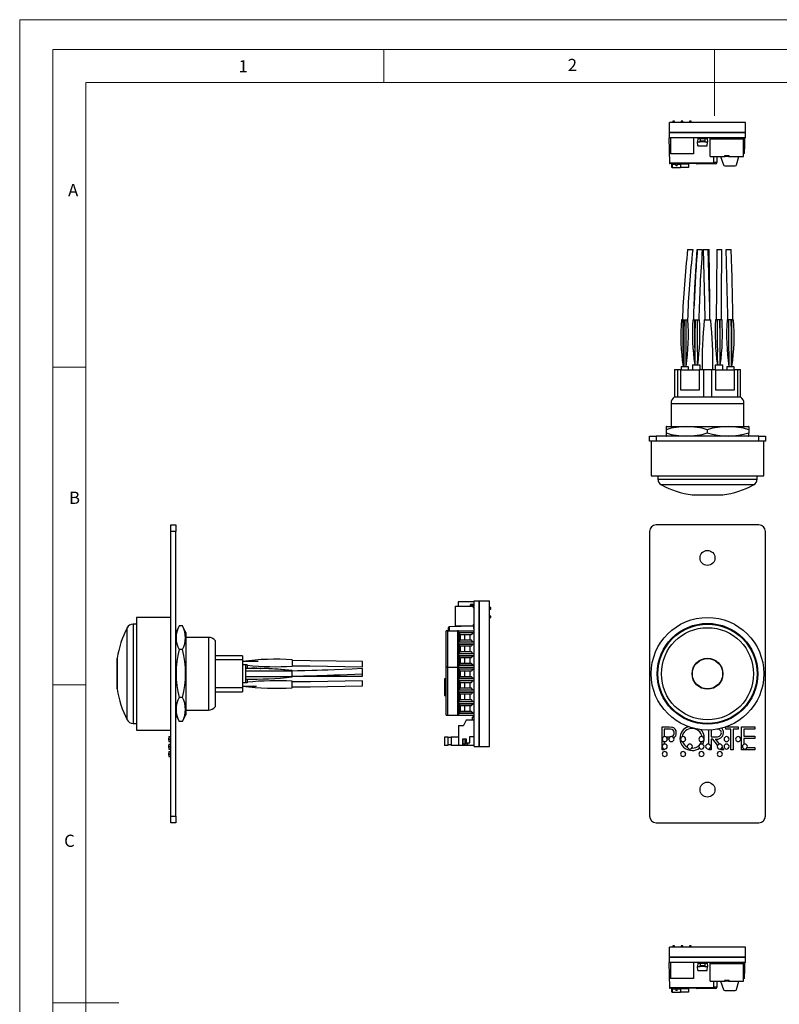
# Model space of a CAD drawing. Units: millimetres. Extents: x 0 to 420, y 0 to 594.
# Drawn here: x 0 to 230, y 297 to 594 of the extents above; entities that cross this region are included whole.
import ezdxf

# ---------------------------------------------------------------- set-up
doc = ezdxf.new("R2010")
doc.units = ezdxf.units.MM
doc.header["$LTSCALE"] = 2
doc.styles.add('SLDTEXTSTYLE0', font='TXT', dxfattribs={"width": 0.75})

msp = doc.modelspace()

# ---------------------------------------------------------------- linework, layer by layer
at = {"color": 7, "linetype": 'Continuous', "lineweight": 18}
for p, q in [((0.06, 594.11), (420.06, 594.11)), ((0.06, 594.11), (0.06, 0.11)), ((10.06, 585.11), (10.06, 9.11)), ((10.06, 585.11), (410.06, 585.11)), ((110.06, 585.11), (110.06, 575.11)), ((210.06, 585.11), (210.06, 565.11)), ((20.06, 19.11), (20.06, 575.11)), ((20.06, 575.11), (400.06, 575.11)), ((20.06, 489.11), (10.06, 489.11)), ((20.06, 393.11), (10.06, 393.11)), ((10.06, 297.11), (30.06, 297.11))]:
    msp.add_line(p, q, dxfattribs=at)
at = {"color": 7, "linetype": 'Continuous', "lineweight": 25}
for p, q in [((196.41, 560.04), (196.41, 563.04)), ((219.41, 563.04), (196.41, 563.04)), ((197.42, 563.44), (197.42, 563.04)), ((197.67, 563.44), (197.42, 563.44)), ((197.92, 563.44), (197.67, 563.44)), ((197.92, 563.04), (197.92, 563.44)), ((199.96, 563.44), (199.96, 563.04)), ((200.21, 563.44), (199.96, 563.44)), ((200.46, 563.44), (200.21, 563.44)), ((200.46, 563.04), (200.46, 563.44)), ((202.5, 563.44), (202.5, 563.04)), ((202.75, 563.44), (202.5, 563.44)), ((203, 563.44), (202.75, 563.44)), ((203, 563.04), (203, 563.44)), ((219.41, 560.04), (219.41, 563.04)), ((219.41, 560.04), (196.41, 560.04)), ((196.41, 559.94), (196.41, 560.04)), ((196.41, 558.44), (196.41, 560.04)), ((219.41, 559.94), (196.41, 559.94)), ((219.41, 559.94), (219.41, 560.04)), ((219.41, 558.44), (219.41, 560.04)), ((196.26, 558.44), (196.4, 550.84)), ((196.41, 558.44), (196.26, 558.44)), ((219.41, 558.44), (196.41, 558.44)), ((196.71, 558.44), (196.71, 553.61)), ((203.71, 558.44), (203.71, 553.61)), ((204.97, 558.21), (204.88, 557.21)), ((204.88, 557.21), (205.65, 557.21)), ((204.98, 556.01), (204.88, 557.21)), ((204.98, 558.41), (204.97, 558.21)), ((204.97, 558.21), (205.65, 558.21)), ((204.98, 558.41), (205.65, 558.41)), ((205.65, 558.14), (205.65, 558.44)), ((207.1, 558.14), (205.65, 558.14)), ((205.65, 558.14), (205.65, 557.51)), ((205.65, 557.51), (207.1, 557.51)), ((205.65, 557.21), (205.65, 557.51)), ((207.1, 557.21), (205.65, 557.21)), ((207.1, 558.44), (207.1, 558.14)), ((207.1, 558.41), (207.77, 558.41)), ((207.1, 558.21), (207.79, 558.21)), ((207.1, 558.14), (207.1, 557.51)), ((207.1, 557.51), (207.1, 557.21)), ((207.1, 557.21), (207.88, 557.21)), ((207.77, 558.41), (207.79, 558.21)), ((207.77, 556.01), (207.88, 557.21)), ((207.79, 558.21), (207.88, 557.21)), ((208.76, 558.29), (208.76, 558.44)), ((208.76, 558.24), (208.76, 558.29)), ((208.76, 558.14), (208.76, 558.24)), ((208.76, 552.79), (208.76, 558.14)), ((208.76, 558.14), (218.76, 558.14)), ((209.56, 558.24), (209.56, 558.44)), ((210.36, 558.24), (209.56, 558.24)), ((209.56, 558.14), (209.56, 558.24)), ((210.36, 558.24), (210.36, 558.44)), ((210.36, 558.14), (210.36, 558.24)), ((212.76, 558.24), (212.76, 558.44)), ((213.56, 558.24), (212.76, 558.24)), ((212.76, 558.14), (212.76, 558.24)), ((213.56, 558.24), (213.56, 558.44)), ((213.56, 558.14), (213.56, 558.24)), ((214.96, 558.24), (214.96, 558.44)), ((215.76, 558.24), (214.96, 558.24)), ((214.96, 558.14), (214.96, 558.24)), ((215.76, 558.24), (215.76, 558.44)), ((215.76, 558.14), (215.76, 558.24)), ((217.16, 558.24), (217.16, 558.44)), ((217.96, 558.24), (217.16, 558.24)), ((217.16, 558.14), (217.16, 558.24)), ((217.96, 558.24), (217.96, 558.44)), ((217.96, 558.14), (217.96, 558.24)), ((218.76, 558.29), (218.76, 558.44)), ((218.76, 558.24), (218.76, 558.29)), ((218.76, 558.14), (218.76, 558.24)), ((218.76, 552.79), (218.76, 558.14)), ((219.06, 558.44), (219.06, 555.94)), ((203.71, 553.61), (196.71, 553.61)), ((204.98, 556.01), (207.77, 556.01)), ((219.06, 555.94), (218.76, 555.94)), ((218.76, 555.14), (219.06, 555.14)), ((219.06, 553.64), (218.76, 553.64)), ((219.06, 555.94), (219.06, 555.14)), ((219.06, 553.64), (219.06, 555.14)), ((209.63, 550.64), (196.6, 550.64)), ((197.11, 549.44), (197.11, 550.44)), ((197.28, 550.44), (197.11, 550.44)), ((197.26, 550.64), (197.26, 550.44)), ((197.28, 550.44), (197.28, 549.44)), ((197.28, 550.44), (198.23, 550.44)), ((197.43, 550.64), (197.43, 550.44)), ((198.21, 550.54), (198.21, 550.64)), ((198.21, 550.54), (198.85, 550.54)), ((198.21, 550.54), (198.32, 549.94)), ((198.74, 549.94), (198.85, 550.54)), ((198.83, 550.44), (199.78, 550.44)), ((198.85, 550.54), (198.85, 550.64)), ((199.63, 550.64), (199.63, 550.44)), ((202.19, 550.44), (199.78, 550.44)), ((199.78, 550.44), (199.78, 549.44)), ((202.04, 550.64), (202.04, 550.44)), ((202.19, 550.44), (202.19, 549.44)), ((210.32, 550.54), (204.82, 550.54)), ((208.76, 552.79), (213.06, 552.79)), ((209.83, 550.84), (209.86, 552.79)), ((210.82, 551.04), (210.82, 552.79)), ((211.89, 552.79), (212.7, 550.29)), ((214.46, 552.99), (213.06, 552.99)), ((213.06, 552.99), (213.06, 552.79)), ((213.06, 552.79), (213.26, 552.79)), ((213.26, 552.99), (213.26, 552.79)), ((213.76, 552.79), (213.26, 552.79)), ((214.26, 552.79), (213.76, 552.79)), ((214.26, 552.79), (214.26, 552.99)), ((214.26, 552.79), (214.46, 552.79)), ((214.46, 552.99), (214.46, 552.79)), ((214.46, 552.79), (218.76, 552.79)), ((216.71, 550.31), (217.38, 552.79)), ((197.28, 549.44), (197.11, 549.44)), ((197.28, 549.44), (199.78, 549.44)), ((198.74, 549.94), (198.32, 549.94)), ((202.19, 549.44), (199.78, 549.44)), ((213.18, 549.94), (216.23, 549.94)), ((201.91, 524.64), (203.46, 524.64)), ((204.83, 524.64), (204.81, 524.64)), ((204.83, 524.64), (206.34, 524.64)), ((206.59, 524.64), (208.14, 524.64)), ((208.23, 524.64), (208.37, 524.64)), ((210.69, 524.64), (212.24, 524.64)), ((213.55, 524.64), (215.1, 524.64)), ((200.54, 503.44), (200.01, 503.44)), ((200.54, 503.44), (200.84, 503.44)), ((200.84, 503.44), (201.44, 503.44)), ((201.44, 503.44), (201.96, 503.44)), ((203.51, 503.44), (204.04, 503.44)), ((204.04, 494.95), (204.04, 503.44)), ((204.04, 503.44), (204.19, 503.44)), ((204.19, 503.44), (204.94, 503.44)), ((204.94, 503.44), (205.46, 503.44)), ((206.94, 503.44), (208.89, 503.44)), ((210.89, 503.44), (210.36, 503.44)), ((211.64, 503.44), (210.89, 503.44)), ((211.79, 503.44), (211.64, 503.44)), ((211.79, 494.95), (211.79, 503.44)), ((212.31, 503.44), (211.79, 503.44)), ((214.39, 503.44), (213.86, 503.44)), ((214.99, 503.44), (214.39, 503.44)), ((215.29, 503.44), (214.99, 503.44)), ((215.29, 503.44), (215.81, 503.44)), ((204.04, 494.94), (204.04, 494.94)), ((211.79, 494.94), (211.79, 494.94)), ((197.91, 488.44), (197.91, 480.14)), ((197.91, 488.44), (198.86, 488.44)), ((198.86, 488.44), (198.86, 480.14)), ((198.86, 488.44), (199.81, 488.44)), ((199.81, 482.14), (199.81, 488.44)), ((199.81, 488.34), (205.41, 488.34)), ((199.91, 489.34), (199.91, 488.34)), ((199.91, 489.34), (202.06, 489.34)), ((202.06, 489.34), (202.06, 488.34)), ((203.41, 489.84), (203.41, 488.34)), ((203.41, 489.84), (205.56, 489.84)), ((205.41, 488.44), (205.41, 482.14)), ((205.41, 488.44), (206.71, 488.44)), ((205.56, 489.84), (205.56, 488.44)), ((206.71, 488.44), (206.71, 480.14)), ((206.71, 488.44), (209.11, 488.44)), ((209.11, 488.44), (209.11, 480.14)), ((209.11, 488.44), (210.41, 488.44)), ((210.26, 489.84), (210.26, 488.44)), ((210.26, 489.84), (212.41, 489.84)), ((210.41, 482.14), (210.41, 488.44)), ((210.41, 488.34), (216.01, 488.34)), ((212.41, 489.84), (212.41, 488.34)), ((213.76, 489.34), (213.76, 488.34)), ((213.76, 489.34), (215.91, 489.34)), ((215.91, 489.34), (215.91, 488.34)), ((216.01, 488.44), (216.01, 482.14)), ((216.01, 488.44), (216.97, 488.44)), ((216.97, 488.44), (216.97, 480.14)), ((216.97, 488.44), (217.91, 488.44)), ((217.91, 480.14), (217.91, 488.44)), ((205.41, 482.14), (199.81, 482.14)), ((216.01, 482.14), (210.41, 482.14)), ((197.91, 480.14), (198.86, 480.14)), ((198.86, 480.14), (216.97, 480.14)), ((216.97, 480.14), (217.91, 480.14)), ((196.91, 478.14), (196.91, 471.24)), ((218.91, 471.24), (218.91, 478.14)), ((195.38, 470.24), (195.38, 469.24)), ((195.48, 471.24), (195.41, 471.21)), ((195.48, 471.24), (220.35, 471.24)), ((207.84, 470.24), (207.84, 469.24)), ((220.41, 471.21), (220.35, 471.24)), ((220.38, 470.24), (220.38, 469.24)), ((220.45, 470.24), (220.45, 469.24)), ((190.41, 466.74), (190.41, 468.24)), ((190.41, 468.24), (192.41, 468.24)), ((192.41, 468.24), (192.41, 466.74)), ((223.41, 468.24), (192.41, 468.24)), ((195.41, 468.28), (195.48, 468.24)), ((220.35, 468.24), (220.42, 468.28)), ((223.41, 466.74), (223.41, 468.24)), ((223.41, 468.24), (225.41, 468.24)), ((225.41, 468.24), (225.41, 466.74)), ((192.41, 466.74), (190.41, 466.74)), ((190.89, 466.74), (190.89, 456.34)), ((223.41, 466.74), (192.41, 466.74)), ((225.41, 466.74), (223.41, 466.74)), ((224.94, 456.34), (224.94, 466.74)), ((190.89, 456.34), (224.94, 456.34)), ((192.91, 456.34), (192.91, 455.33)), ((222.91, 455.33), (222.91, 456.34)), ((203.24, 450.51), (212.59, 450.51)), ((203.34, 450.51), (203.34, 450.49)), ((207.91, 450.49), (203.34, 450.49)), ((212.49, 450.49), (207.91, 450.49)), ((212.49, 450.49), (212.49, 450.51)), ((45.74, 441.5), (47.24, 441.5)), ((45.74, 439.5), (45.74, 441.5)), ((47.24, 441.5), (47.24, 439.5)), ((223.41, 441.5), (192.41, 441.5)), ((47.24, 439.5), (45.74, 439.5)), ((45.74, 353.5), (45.74, 439.5)), ((47.24, 353.5), (47.24, 439.5)), ((190.41, 439.5), (190.41, 353.5)), ((225.41, 353.5), (225.41, 439.5)), ((131.79, 410.88), (131.79, 416.88)), ((131.79, 416.88), (137.14, 416.88)), ((137.44, 418.2), (132.61, 418.2)), ((132.61, 418.2), (132.61, 416.88)), ((135.01, 416.91), (136.21, 417.02)), ((135.01, 416.91), (135.01, 416.88)), ((136.21, 417.17), (136.21, 417.02)), ((137.21, 416.93), (136.21, 417.02)), ((136.21, 417.02), (136.21, 416.88)), ((136.41, 417), (136.41, 417.17)), ((137.14, 417.47), (136.51, 417.47)), ((136.51, 417.27), (137.14, 417.27)), ((137.14, 416.88), (137.14, 416.48)), ((137.14, 416.62), (137.24, 416.62)), ((137.21, 416.93), (137.21, 416.62)), ((137.24, 416.62), (137.24, 417.63)), ((137.24, 417.63), (137.44, 417.63)), ((137.44, 374.5), (137.44, 418.5)), ((137.44, 418.5), (139.04, 418.5)), ((138.94, 418.5), (139.04, 418.5)), ((138.94, 374.5), (138.94, 418.5)), ((139.04, 374.5), (139.04, 418.5)), ((139.04, 418.5), (142.04, 418.5)), ((142.04, 374.5), (142.04, 418.5)), ((142.44, 416.49), (142.04, 416.49)), ((142.44, 415.99), (142.44, 416.49)), ((45.74, 413.53), (35.34, 413.53)), ((35.34, 413.53), (35.34, 382.07)), ((137.16, 416.42), (137.24, 416.42)), ((137.21, 416.42), (137.21, 416.39)), ((137.24, 416.42), (137.24, 416.38)), ((137.24, 416.38), (137.29, 416.38)), ((142.04, 415.99), (142.44, 415.99)), ((142.44, 413.95), (142.04, 413.95)), ((142.44, 413.45), (142.44, 413.95)), ((35.34, 411.5), (34.32, 411.5)), ((48.22, 410.9), (47.24, 408.94)), ((49.24, 410.94), (48.24, 410.94)), ((50.24, 408.94), (49.26, 410.9)), ((137.24, 410.85), (129.84, 410.72)), ((137.14, 410.88), (131.79, 410.88)), ((137.14, 411.28), (137.14, 410.88)), ((137.14, 411.14), (137.24, 411.14)), ((137.16, 411.34), (137.24, 411.34)), ((137.29, 411.38), (137.24, 411.38)), ((137.24, 411.14), (137.24, 410.13)), ((137.44, 411.2), (137.43, 411.2)), ((142.04, 413.45), (142.44, 413.45)), ((50.24, 408.94), (50.24, 384.07)), ((128.94, 398.5), (128.94, 409.5)), ((129.31, 409.5), (128.94, 409.5)), ((129.31, 409.5), (129.31, 398.5)), ((129.31, 409.5), (132.34, 409.5)), ((129.64, 409.5), (129.64, 410.52)), ((132.34, 409.5), (132.34, 398.5)), ((132.64, 409.5), (132.34, 409.5)), ((132.64, 409.5), (132.64, 398.5)), ((132.64, 409.5), (137.44, 409.5)), ((132.84, 409), (137.34, 409)), ((132.84, 406), (132.84, 409)), ((137.03, 408.86), (132.84, 408.86)), ((133.21, 408.35), (133.38, 408.3)), ((133.21, 408.35), (133.21, 406.66)), ((136.47, 408.3), (133.38, 408.3)), ((134.44, 408.3), (134.44, 406.7)), ((136.19, 406.7), (136.19, 408.3)), ((137.03, 408.86), (136.47, 408.3)), ((137.24, 410.13), (137.44, 410.13)), ((137.34, 409), (137.34, 406)), ((57.14, 407.5), (50.24, 407.5)), ((59.14, 406.5), (59.14, 400.75)), ((132.84, 406.15), (137.03, 406.15)), ((137.34, 406), (132.84, 406)), ((132.84, 405.5), (137.34, 405.5)), ((132.84, 402.5), (132.84, 405.5)), ((137.03, 405.36), (132.84, 405.36)), ((133.38, 406.7), (133.21, 406.66)), ((133.21, 404.85), (133.38, 404.8)), ((133.21, 404.85), (133.21, 403.16)), ((133.38, 406.7), (136.47, 406.7)), ((136.47, 404.8), (133.38, 404.8)), ((134.44, 404.8), (134.44, 403.2)), ((136.19, 403.2), (136.19, 404.8)), ((137.03, 406.15), (136.47, 406.7)), ((137.03, 405.36), (136.47, 404.8)), ((137.34, 405.5), (137.34, 402.5)), ((49.24, 403.78), (48.24, 403.78)), ((67.44, 401.95), (59.14, 401.95)), ((67.44, 401.95), (67.44, 400.75)), ((132.84, 402.65), (137.03, 402.65)), ((137.34, 402.5), (132.84, 402.5)), ((132.84, 402), (137.34, 402)), ((132.84, 399), (132.84, 402)), ((137.03, 401.86), (132.84, 401.86)), ((133.38, 403.2), (133.21, 403.16)), ((133.38, 403.2), (136.47, 403.2)), ((137.03, 402.65), (136.47, 403.2)), ((137.03, 401.86), (136.47, 401.3)), ((137.34, 402), (137.34, 399)), ((29.5, 401.08), (29.49, 401.08)), ((29.49, 391.93), (29.49, 401.08)), ((29.5, 401.18), (29.5, 391.83)), ((59.14, 400.75), (59.14, 392.25)), ((67.44, 400.75), (59.14, 400.75)), ((67.44, 400.75), (67.44, 392.25)), ((68.34, 399.2), (67.44, 399.2)), ((68.34, 399.3), (68.34, 399.2)), ((68.34, 399.2), (68.34, 393.8)), ((68.84, 399.2), (68.34, 399.2)), ((68.84, 399.2), (68.84, 398.11)), ((82.44, 400.73), (82.44, 398.78)), ((103.64, 398.63), (103.64, 400.17)), ((132.84, 399.15), (137.03, 399.15)), ((137.34, 399), (132.84, 399)), ((133.21, 401.35), (133.38, 401.3)), ((133.21, 401.35), (133.21, 399.66)), ((133.38, 399.7), (133.21, 399.66)), ((136.47, 401.3), (133.38, 401.3)), ((133.38, 399.7), (136.47, 399.7)), ((134.44, 401.3), (134.44, 399.7)), ((136.19, 399.7), (136.19, 401.3)), ((137.03, 399.15), (136.47, 399.7)), ((68.34, 397.37), (82.44, 397.37)), ((72.68, 398.11), (72.93, 398.1)), ((73.41, 398.08), (72.75, 398.11)), ((82.44, 397.48), (79.12, 397.74)), ((82.44, 397.47), (82.44, 397.48)), ((82.44, 397.37), (82.44, 397.47)), ((82.44, 395.64), (82.44, 397.37)), ((82.44, 395.73), (103.64, 395.73)), ((103.64, 396.51), (103.64, 398.05)), ((103.64, 395.73), (103.64, 397.27)), ((128.94, 384), (128.94, 398.5)), ((129.31, 398.5), (128.94, 398.5)), ((129.31, 398.5), (129.31, 384)), ((129.31, 398.5), (132.34, 398.5)), ((132.34, 398.5), (132.34, 384)), ((132.64, 398.5), (132.34, 398.5)), ((132.64, 398.5), (137.44, 398.5)), ((132.64, 398.5), (132.64, 384)), ((132.84, 398), (137.34, 398)), ((132.84, 395), (132.84, 398)), ((137.03, 397.86), (132.84, 397.86)), ((133.21, 397.35), (133.38, 397.3)), ((133.21, 397.35), (133.21, 395.66)), ((133.38, 395.7), (133.21, 395.66)), ((136.47, 397.3), (133.38, 397.3)), ((133.38, 395.7), (136.47, 395.7)), ((134.44, 397.3), (134.44, 395.7)), ((136.19, 395.7), (136.19, 397.3)), ((137.03, 397.86), (136.47, 397.3)), ((137.03, 395.15), (136.47, 395.7)), ((137.34, 398), (137.34, 395)), ((68.34, 393.8), (67.44, 393.8)), ((68.34, 395.64), (82.44, 395.64)), ((68.84, 393.8), (68.34, 393.8)), ((68.34, 393.8), (68.34, 393.71)), ((68.84, 394.89), (68.84, 393.8)), ((82.44, 395.53), (82.44, 395.64)), ((82.44, 392.28), (82.44, 394.23)), ((103.64, 392.81), (103.64, 394.36)), ((128.44, 394.97), (128.44, 389.89)), ((128.94, 394.97), (128.44, 394.97)), ((132.84, 395.15), (137.03, 395.15)), ((137.34, 395), (132.84, 395)), ((132.84, 394.5), (137.34, 394.5)), ((132.84, 391.5), (132.84, 394.5)), ((137.03, 394.36), (132.84, 394.36)), ((133.21, 393.85), (133.38, 393.8)), ((133.21, 393.85), (133.21, 392.16)), ((136.47, 393.8), (133.38, 393.8)), ((134.44, 393.8), (134.44, 392.2)), ((136.19, 392.2), (136.19, 393.8)), ((136.47, 393.8), (137.03, 394.36)), ((137.34, 394.5), (137.34, 391.5)), ((29.49, 391.93), (29.5, 391.93)), ((59.14, 392.25), (59.14, 386.5)), ((67.44, 392.25), (59.14, 392.25)), ((59.14, 391.05), (67.44, 391.05)), ((67.44, 392.25), (67.44, 391.05)), ((128.44, 389.89), (128.94, 389.89)), ((132.84, 391.65), (137.03, 391.65)), ((137.34, 391.5), (132.84, 391.5)), ((132.84, 391), (137.34, 391)), ((132.84, 388), (132.84, 391)), ((137.03, 390.86), (132.84, 390.86)), ((133.21, 392.16), (133.38, 392.2)), ((133.21, 390.35), (133.38, 390.3)), ((133.21, 390.35), (133.21, 388.66)), ((133.38, 392.2), (136.47, 392.2)), ((136.47, 390.3), (133.38, 390.3)), ((134.44, 390.3), (134.44, 388.7)), ((136.19, 388.7), (136.19, 390.3)), ((137.03, 391.65), (136.47, 392.2)), ((136.47, 390.3), (137.03, 390.86)), ((137.34, 391), (137.34, 388)), ((49.24, 389.35), (48.24, 389.35)), ((132.84, 388.15), (137.03, 388.15)), ((137.34, 388), (132.84, 388)), ((132.84, 387.5), (137.34, 387.5)), ((132.84, 384.5), (132.84, 387.5)), ((137.03, 387.36), (132.84, 387.36)), ((133.21, 388.66), (133.38, 388.7)), ((133.21, 386.85), (133.38, 386.8)), ((133.21, 386.85), (133.21, 385.16)), ((133.38, 388.7), (136.47, 388.7)), ((136.47, 386.8), (133.38, 386.8)), ((134.44, 386.8), (134.44, 385.2)), ((136.19, 385.2), (136.19, 386.8)), ((137.03, 388.15), (136.47, 388.7)), ((136.47, 386.8), (137.03, 387.36)), ((137.34, 387.5), (137.34, 384.5)), ((47.24, 384.07), (48.22, 382.11)), ((49.26, 382.11), (50.24, 384.07)), ((50.24, 385.5), (57.14, 385.5)), ((128.94, 384), (129.31, 384)), ((129.31, 384), (132.34, 384)), ((132.34, 384), (132.64, 384)), ((132.64, 384), (137.44, 384)), ((132.84, 384.65), (137.03, 384.65)), ((137.34, 384.5), (132.84, 384.5)), ((133.21, 385.16), (133.38, 385.2)), ((133.38, 385.2), (136.47, 385.2)), ((137.03, 384.65), (136.47, 385.2)), ((34.32, 381.5), (35.34, 381.5)), ((35.34, 382.07), (35.34, 379.48)), ((48.22, 382.11), (48.24, 382.07)), ((49.24, 382.07), (48.24, 382.07)), ((49.24, 382.07), (49.26, 382.11)), ((132.64, 380.85), (132.64, 374.85)), ((132.64, 380.85), (134.14, 380.85)), ((134.94, 382.45), (134.14, 380.85)), ((137.44, 382.45), (134.94, 382.45)), ((136.94, 383.35), (137.04, 383.45)), ((137.44, 383.35), (136.94, 383.35)), ((136.94, 382.45), (136.94, 383.35)), ((137.34, 383.45), (137.04, 383.45)), ((137.34, 383.45), (137.44, 383.35)), ((35.34, 379.48), (45.74, 379.48)), ((194.18, 380.5), (195.56, 380.5)), ((194.18, 373.5), (194.18, 380.5)), ((194.81, 379.78), (194.81, 377.49)), ((196.09, 379.78), (194.81, 379.78)), ((208.36, 375.2), (208.36, 379.48)), ((208.99, 379.51), (208.99, 377.45)), ((213.48, 379.78), (213.48, 380.41)), ((215, 379.78), (213.48, 379.78)), ((213.73, 380.5), (217.16, 380.5)), ((215, 373.5), (215, 379.78)), ((215.63, 379.78), (215.63, 373.5)), ((217.16, 379.78), (215.63, 379.78)), ((217.16, 380.5), (217.16, 379.78)), ((218.23, 373.5), (218.23, 380.5)), ((218.23, 380.5), (222.18, 380.5)), ((218.86, 379.78), (218.86, 377.63)), ((222.18, 379.78), (218.86, 379.78)), ((222.18, 380.5), (222.18, 379.78)), ((45.14, 377.51), (45.74, 377.51)), ((45.14, 376.76), (45.74, 376.76)), ((45.14, 376.02), (45.74, 376.02)), ((45.14, 375.25), (45.74, 375.25)), ((128.44, 377.36), (128.44, 374.86)), ((129.44, 377.36), (128.44, 377.36)), ((129.44, 374.86), (128.44, 374.86)), ((129.44, 377.36), (129.44, 374.86)), ((130.44, 377.21), (129.44, 377.21)), ((130.44, 375.01), (129.44, 375.01)), ((130.44, 377.36), (130.44, 374.86)), ((132.64, 377.36), (130.44, 377.36)), ((132.64, 374.86), (130.44, 374.86)), ((133.94, 374.85), (132.64, 374.85)), ((133.94, 376.85), (134.94, 376.85)), ((133.94, 374.85), (133.94, 376.85)), ((134.94, 374.86), (133.94, 374.86)), ((134.09, 375.35), (134.09, 376.85)), ((134.09, 375.35), (134.59, 375.35)), ((134.19, 375.25), (134.09, 375.35)), ((134.49, 375.25), (134.19, 375.25)), ((134.59, 375.35), (134.49, 375.25)), ((134.59, 376.85), (134.59, 375.35)), ((134.94, 376.85), (134.94, 375.65)), ((134.94, 375.65), (136.14, 375.65)), ((134.94, 374.85), (134.94, 375.65)), ((135.44, 374.85), (134.94, 374.85)), ((135.44, 374.85), (135.44, 375.65)), ((137.44, 374.85), (135.44, 374.85)), ((136.14, 377.55), (137.44, 377.55)), ((136.14, 375.65), (136.14, 377.55)), ((194.81, 376.04), (194.81, 375.23)), ((195.28, 377.45), (196.04, 377.44)), ((203.25, 374.85), (203.16, 374.85)), ((208.99, 377.45), (210.27, 377.44)), ((208.99, 376.73), (208.99, 373.5)), ((209.5, 376.73), (208.99, 376.73)), ((210.97, 374.89), (209.5, 376.73)), ((210.28, 376.73), (211.47, 375.23)), ((218.86, 377.63), (222.18, 377.63)), ((218.86, 376.91), (218.86, 375.16)), ((222.18, 376.91), (218.86, 376.91)), ((222.18, 377.63), (222.18, 376.91)), ((45.14, 374.5), (45.74, 374.5)), ((45.14, 373.76), (45.74, 373.76)), ((45.14, 372.98), (45.74, 372.98)), ((45.14, 372.24), (45.74, 372.24)), ((137.44, 374.5), (139.04, 374.5)), ((138.94, 374.5), (139.04, 374.5)), ((139.04, 374.5), (142.04, 374.5)), ((194.81, 373.5), (194.18, 373.5)), ((194.81, 373.78), (194.81, 373.5)), ((201.81, 374.5), (201.84, 374.5)), ((203.33, 374.5), (203.35, 374.5)), ((206.84, 374.5), (206.86, 374.5)), ((207.36, 374.5), (207.38, 374.5)), ((208.36, 373.5), (208.36, 373.81)), ((208.99, 373.5), (208.36, 373.5)), ((210.86, 374.5), (210.89, 374.5)), ((212.07, 373.5), (211.84, 373.8)), ((212.85, 373.5), (212.07, 373.5)), ((212.32, 374.17), (212.85, 373.5)), ((212.38, 374.5), (212.41, 374.5)), ((212.9, 374.5), (212.93, 374.5)), ((214.42, 374.5), (214.45, 374.5)), ((215.63, 373.5), (215, 373.5)), ((222.18, 373.5), (218.23, 373.5)), ((219.94, 374.22), (222.18, 374.22)), ((222.18, 374.22), (222.18, 373.5)), ((45.14, 371.5), (45.74, 371.5)), ((45.74, 353.5), (47.24, 353.5)), ((45.74, 351.5), (45.74, 353.5)), ((47.24, 351.5), (45.74, 351.5)), ((47.24, 353.5), (47.24, 351.5)), ((192.41, 351.5), (223.41, 351.5)), ((196.41, 310.87), (196.41, 313.87)), ((219.41, 313.87), (196.41, 313.87)), ((197.42, 314.27), (197.42, 313.87)), ((197.67, 314.27), (197.42, 314.27)), ((197.92, 314.27), (197.67, 314.27)), ((197.92, 313.87), (197.92, 314.27)), ((199.96, 314.27), (199.96, 313.87)), ((200.21, 314.27), (199.96, 314.27)), ((200.46, 314.27), (200.21, 314.27)), ((200.46, 313.87), (200.46, 314.27)), ((202.5, 314.27), (202.5, 313.87)), ((202.75, 314.27), (202.5, 314.27)), ((203, 314.27), (202.75, 314.27)), ((203, 313.87), (203, 314.27)), ((219.41, 310.87), (219.41, 313.87)), ((219.41, 310.87), (196.41, 310.87)), ((196.41, 310.77), (196.41, 310.87)), ((196.41, 309.27), (196.41, 310.87)), ((219.41, 310.77), (196.41, 310.77)), ((219.41, 310.77), (219.41, 310.87)), ((219.41, 309.27), (219.41, 310.87)), ((196.26, 309.27), (196.4, 301.67)), ((196.41, 309.27), (196.26, 309.27)), ((219.41, 309.27), (196.41, 309.27)), ((196.71, 309.27), (196.71, 304.44)), ((203.71, 309.27), (203.71, 304.44)), ((204.97, 309.04), (204.88, 308.04)), ((204.88, 308.04), (205.65, 308.04)), ((204.98, 306.84), (204.88, 308.04)), ((204.98, 309.24), (204.97, 309.04)), ((204.97, 309.04), (205.65, 309.04)), ((204.98, 309.24), (205.65, 309.24)), ((204.98, 306.84), (207.77, 306.84)), ((205.65, 308.97), (205.65, 309.27)), ((207.1, 308.97), (205.65, 308.97)), ((205.65, 308.97), (205.65, 308.34)), ((205.65, 308.34), (207.1, 308.34)), ((205.65, 308.04), (205.65, 308.34)), ((207.1, 308.04), (205.65, 308.04)), ((207.1, 309.27), (207.1, 308.97)), ((207.1, 309.24), (207.77, 309.24)), ((207.1, 309.04), (207.79, 309.04)), ((207.1, 308.97), (207.1, 308.34)), ((207.1, 308.34), (207.1, 308.04)), ((207.1, 308.04), (207.88, 308.04)), ((207.77, 309.24), (207.79, 309.04)), ((207.77, 306.84), (207.88, 308.04)), ((207.79, 309.04), (207.88, 308.04)), ((208.76, 309.12), (208.76, 309.27)), ((208.76, 309.07), (208.76, 309.12)), ((208.76, 308.97), (208.76, 309.07)), ((208.76, 303.62), (208.76, 308.97)), ((208.76, 308.97), (218.76, 308.97)), ((209.56, 309.07), (209.56, 309.27)), ((210.36, 309.07), (209.56, 309.07)), ((209.56, 308.97), (209.56, 309.07)), ((210.36, 309.07), (210.36, 309.27)), ((210.36, 308.97), (210.36, 309.07)), ((212.76, 309.07), (212.76, 309.27)), ((213.56, 309.07), (212.76, 309.07)), ((212.76, 308.97), (212.76, 309.07)), ((213.56, 309.07), (213.56, 309.27)), ((213.56, 308.97), (213.56, 309.07)), ((214.96, 309.07), (214.96, 309.27)), ((215.76, 309.07), (214.96, 309.07)), ((214.96, 308.97), (214.96, 309.07)), ((215.76, 309.07), (215.76, 309.27)), ((215.76, 308.97), (215.76, 309.07)), ((217.16, 309.07), (217.16, 309.27)), ((217.96, 309.07), (217.16, 309.07)), ((217.16, 308.97), (217.16, 309.07)), ((217.96, 309.07), (217.96, 309.27)), ((217.96, 308.97), (217.96, 309.07)), ((218.76, 309.12), (218.76, 309.27)), ((218.76, 309.07), (218.76, 309.12)), ((218.76, 308.97), (218.76, 309.07)), ((218.76, 303.62), (218.76, 308.97)), ((219.06, 306.77), (218.76, 306.77)), ((219.06, 309.27), (219.06, 306.77)), ((219.06, 306.77), (219.06, 305.97)), ((203.71, 304.44), (196.71, 304.44)), ((208.76, 303.62), (213.06, 303.62)), ((209.83, 301.67), (209.86, 303.62)), ((210.82, 301.87), (210.82, 303.62)), ((211.89, 303.62), (212.7, 301.12)), ((214.46, 303.82), (213.06, 303.82)), ((213.06, 303.82), (213.06, 303.62)), ((213.06, 303.62), (213.26, 303.62)), ((213.26, 303.82), (213.26, 303.62)), ((213.76, 303.62), (213.26, 303.62)), ((214.26, 303.62), (213.76, 303.62)), ((214.26, 303.62), (214.26, 303.82)), ((214.26, 303.62), (214.46, 303.62)), ((214.46, 303.82), (214.46, 303.62)), ((214.46, 303.62), (218.76, 303.62)), ((216.71, 301.14), (217.38, 303.62)), ((218.76, 305.97), (219.06, 305.97)), ((219.06, 304.47), (218.76, 304.47)), ((219.06, 304.47), (219.06, 305.97)), ((209.63, 301.47), (196.6, 301.47)), ((197.11, 300.27), (197.11, 301.27)), ((197.28, 301.27), (197.11, 301.27)), ((197.26, 301.47), (197.26, 301.27)), ((197.28, 301.27), (197.28, 300.27)), ((197.28, 301.27), (198.23, 301.27)), ((197.43, 301.47), (197.43, 301.27)), ((198.21, 301.37), (198.21, 301.47)), ((198.21, 301.37), (198.85, 301.37)), ((198.21, 301.37), (198.32, 300.77)), ((198.74, 300.77), (198.32, 300.77)), ((198.74, 300.77), (198.85, 301.37)), ((198.83, 301.27), (199.78, 301.27)), ((198.85, 301.37), (198.85, 301.47)), ((199.63, 301.47), (199.63, 301.27)), ((202.19, 301.27), (199.78, 301.27)), ((199.78, 301.27), (199.78, 300.27)), ((202.04, 301.47), (202.04, 301.27)), ((202.19, 301.27), (202.19, 300.27)), ((210.32, 301.37), (204.82, 301.37)), ((213.18, 300.77), (216.23, 300.77)), ((197.28, 300.27), (197.11, 300.27)), ((197.28, 300.27), (199.78, 300.27)), ((202.19, 300.27), (199.78, 300.27))]:
    msp.add_line(p, q, dxfattribs=at)
at = {"color": 1, "linetype": 'Continuous', "lineweight": 25}
for p, q in [((208.76, 558.29), (209.56, 558.29)), ((208.76, 558.24), (209.56, 558.24)), ((210.36, 558.29), (212.76, 558.29)), ((210.36, 558.24), (212.76, 558.24)), ((213.56, 558.29), (214.96, 558.29)), ((213.56, 558.24), (214.96, 558.24)), ((215.76, 558.29), (217.16, 558.29)), ((215.76, 558.24), (217.16, 558.24)), ((217.96, 558.29), (218.76, 558.29)), ((217.96, 558.24), (218.76, 558.24)), ((196.4, 550.84), (203.11, 550.84)), ((203.11, 550.84), (209.83, 550.84)), ((209.83, 551.04), (210.82, 551.04)), ((200.54, 493.94), (200.54, 503.44)), ((201.44, 493.94), (201.44, 503.44)), ((204.94, 494.94), (204.94, 503.44)), ((210.89, 494.94), (210.89, 503.44)), ((214.39, 493.94), (214.39, 503.44)), ((215.29, 493.94), (215.29, 503.44)), ((196.91, 478.14), (218.91, 478.14)), ((192.91, 455.33), (222.91, 455.33)), ((221.84, 453.56), (193.99, 453.56)), ((34.32, 411.5), (34.32, 381.5)), ((129.84, 410.72), (129.84, 409.5)), ((32.55, 382.58), (32.55, 410.43)), ((57.14, 407.5), (57.14, 385.5)), ((208.76, 309.12), (209.56, 309.12)), ((208.76, 309.07), (209.56, 309.07)), ((210.36, 309.12), (212.76, 309.12)), ((210.36, 309.07), (212.76, 309.07)), ((213.56, 309.12), (214.96, 309.12)), ((213.56, 309.07), (214.96, 309.07)), ((215.76, 309.12), (217.16, 309.12)), ((215.76, 309.07), (217.16, 309.07)), ((217.96, 309.12), (218.76, 309.12)), ((217.96, 309.07), (218.76, 309.07)), ((196.4, 301.67), (203.11, 301.67)), ((203.11, 301.67), (209.83, 301.67)), ((209.83, 301.87), (210.82, 301.87))]:
    msp.add_line(p, q, dxfattribs=at)
at = {"color": 1, "linetype": 'Continuous', "lineweight": 25, "flags": 128}
msp.add_lwpolyline([(203.9, 507.66), (204.11, 513.06), (204.83, 524.64)], dxfattribs=at)
at = {"color": 7, "linetype": 'Continuous', "lineweight": 25, "flags": 128}
for points in [[(206.59, 524.64), (207.01, 508.75), (207.07, 503.44)], [(208.63, 503.44), (208.59, 507.19), (208.46, 513.64), (208.14, 524.69)], [(208.65, 503.44), (208.62, 508.84), (208.38, 524.64)], [(210.69, 524.64), (210.6, 512.84), (210.58, 503.44)], [(212.13, 503.44), (212.14, 510.32), (212.24, 524.64)], [(214.03, 503.44), (214.02, 504.97), (213.89, 512.61), (213.55, 524.64)], [(215.59, 503.44), (215.58, 503.55), (215.53, 507.81), (215.51, 509), (215.49, 510.43), (215.45, 512.13), (215.41, 514.12), (215.36, 516.39), (215.29, 518.94), (215.2, 521.77), (215.1, 524.64)], [(203.79, 503.44), (203.82, 505.7), (203.9, 507.66)], [(200.84, 503.44), (200.79, 499.5), (200.75, 495.55), (200.73, 492.45), (200.74, 489.34)], [(214.99, 503.44), (215.04, 499.5), (215.08, 495.55), (215.09, 492.45), (215.09, 489.34)], [(204.04, 494.94), (204.05, 492.69), (204.07, 489.84)], [(204.94, 489.84), (204.95, 492.39), (204.94, 494.94)], [(210.89, 494.94), (210.88, 492.39), (210.89, 489.84)], [(211.76, 489.84), (211.77, 492.69), (211.79, 494.94)], [(195.41, 471.21), (195.41, 471.21), (195.4, 471.07), (195.39, 470.74), (195.38, 470.24)], [(220.41, 468.29), (220.41, 468.28), (220.4, 468.42), (220.39, 468.75), (220.38, 469.24)], [(137.24, 417.45), (137.2, 417.46), (137.14, 417.47)], [(72.16, 400.21), (72.16, 400.21), (72.16, 400.21), (72.16, 400.21), (72.16, 400.21), (72.14, 400.21), (72.1, 400.21), (71.85, 400.21), (70.88, 400.21), (67.44, 400.2)], [(103.64, 400.17), (87.85, 400.45), (82.44, 400.48)], [(82.44, 398.93), (87.75, 398.9), (103.64, 398.62)], [(71.3, 398.14), (70.21, 398.15), (68.34, 398.1)], [(72.84, 398.11), (71.71, 398.14), (71.56, 398.14)], [(103.64, 398.06), (100.56, 397.92), (97.7, 397.79), (95.23, 397.69), (93.15, 397.61), (91.46, 397.55), (89.93, 397.51), (88.36, 397.46), (86.23, 397.4), (84.05, 397.36), (82.44, 397.33)], [(82.44, 395.78), (83.24, 395.79), (85.78, 395.84), (88.3, 395.9), (89.85, 395.95), (91.37, 396), (93.01, 396.05), (95.04, 396.13), (96.9, 396.2), (98.99, 396.29), (101.32, 396.4), (103.64, 396.51)], [(67.44, 392.8), (68.85, 392.79), (70.02, 392.79), (70.58, 392.79), (71.05, 392.79), (71.35, 392.8), (71.54, 392.8), (71.61, 392.8), (71.64, 392.8), (71.65, 392.8), (71.66, 392.8), (71.66, 392.8)], [(103.64, 394.36), (87.91, 394.1), (82.44, 394.07)], [(82.44, 392.52), (87.84, 392.55), (103.64, 392.81)], [(195.56, 380.5), (196.45, 380.48), (197.15, 380.4)], [(196.04, 377.44), (196.65, 377.47), (197.25, 377.62), (197.5, 377.79), (197.7, 378.03), (197.82, 378.32), (197.86, 378.62)], [(197.86, 378.62), (197.82, 378.92), (197.7, 379.2), (197.52, 379.43), (197.27, 379.61), (196.69, 379.76), (196.09, 379.78)], [(210.27, 377.44), (210.9, 377.47), (211.5, 377.63), (211.76, 377.8), (211.96, 378.04), (212.09, 378.32), (212.13, 378.63)], [(45.14, 377.51), (45.04, 376.76), (45.14, 376.01)], [(45.14, 375.25), (45.04, 374.5), (45.14, 373.75)], [(45.14, 375.25), (45.14, 375.2), (45.14, 375.06), (45.14, 374.88), (45.14, 374.66), (45.14, 374.5)], [(196.26, 376.75), (195.99, 376.74), (195.77, 376.74)], [(205.6, 375.08), (205.95, 375.59), (206.14, 376.03)], [(45.14, 372.99), (45.04, 372.24), (45.14, 371.49)], [(45.14, 374.5), (45.14, 374.21), (45.14, 374), (45.14, 373.83), (45.14, 373.76)], [(203.18, 374.04), (203.21, 374.04), (203.23, 374.04)]]:
    msp.add_lwpolyline(points, dxfattribs=at)
at = {"color": 7, "linetype": 'Continuous', "lineweight": 25}
for centre, radius in [((207.91, 431.5), 2.25), ((207.91, 396.5), 17.02), ((207.91, 396.5), 15.22), ((207.91, 396.5), 15), ((207.91, 396.5), 13.92), ((207.91, 396.5), 4.67), ((207.91, 396.5), 4.58), ((207.91, 361.5), 2.25)]:
    msp.add_circle(centre, radius, dxfattribs=at)
for centre, radius, start, end in [((196.6, 550.84), 0.2, 181, 270), ((204.82, 551.04), 0.5, 233.1301, 270), ((209.63, 550.84), 0.2, 270, 359), ((210.32, 551.04), 0.5, 270, 0), ((213.18, 550.44), 0.5, 198, 270), ((216.23, 550.44), 0.5, 270, 345), ((486.22, 492.68), 286.1, 173.5849, 177.8434), ((477.82, 493.25), 276.14, 173.4718, 177.884), ((627.69, 492.89), 424.06, 175.706, 178.0039), ((582.97, 495.47), 377.75, 175.57, 178.7898), ((264.25, 498.78), 64.41, 175.8442, 188.4206), ((137.21, 498.8), 64.92, 351.6289, 4.1064), ((267.86, 499.19), 64.49, 176.2149, 188.2396), ((600.88, 492.22), 396.85, 178.3793, 180.343), ((138.74, 499.21), 66.86, 351.9472, 3.6314), ((335.08, 490.59), 128.79, 174.2726, 180.9555), ((82.47, 490.66), 127.06, 358.999, 5.7729), ((276.71, 499.2), 66.48, 176.3354, 188.086), ((-185.06, 492.22), 396.85, 359.657, 1.6207), ((145.67, 499.28), 66.77, 351.967, 3.5785), ((278.1, 498.78), 64.41, 175.8442, 188.4206), ((151.06, 498.8), 64.92, 351.6289, 4.1064), ((690.81, 491.64), 490.28, 179.7317, 180.2683), ((-282.44, 491.64), 483.89, 359.7281, 0.2719), ((698.27, 491.64), 483.89, 179.7281, 180.2719), ((-231.77, 491.64), 447.06, 359.7057, 0.2943), ((199.41, 478.14), 2.5, 126.8699, 180), ((216.41, 478.14), 2.5, 0, 53.1301), ((201.61, 450.09), 21.09, 72.8182, 107.1818), ((214.11, 449.79), 21.39, 72.961, 107.039), ((230.65, 470.33), 10.28, 175.0861, 180.4672), ((205.77, 469.16), 10.39, 179.5525, 184.8422), ((201.61, 489.38), 21.08, 252.8024, 287.1976), ((214.11, 489.7), 21.39, 252.961, 287.039), ((194.91, 455.33), 2, 180, 242.4694), ((220.91, 455.33), 2, 297.5306, 0), ((207.91, 480.27), 30.12, 242.4694, 261.0724), ((207.91, 480.27), 30.12, 278.9276, 297.5306), ((192.41, 439.5), 2, 90, 180), ((223.41, 439.5), 2, 0, 90), ((136.51, 417.17), 0.3, 90, 180), ((136.51, 417.17), 0.1, 90, 180), ((137.14, 417.17), 0.1, 0, 90), ((137.24, 416.48), 0.1, 180, 270), ((137.24, 416.62), 0.2, 270, 0), ((137.29, 416.23), 0.15, 0, 90), ((34.32, 409.5), 2, 90, 152.4694), ((54.67, 407.36), 7.36, 150.9362, 209.0638), ((42.8, 407.36), 7.36, 330.9362, 29.0638), ((129.84, 410.52), 0.2, 91, 180), ((137.24, 411.28), 0.1, 90, 180), ((137.24, 411.14), 0.2, 0, 90), ((137.29, 411.53), 0.15, 270, 0), ((59.26, 396.5), 30.12, 152.4694, 171.0724), ((133.34, 408.83), 0.5, 180, 255), ((137.38, 408.5), 0.5, 94.8308, 135), ((57.14, 405), 2.5, 36.8699, 90), ((133.34, 406.18), 0.5, 105, 180), ((133.34, 405.33), 0.5, 180, 255), ((137.38, 406.5), 0.5, 225, 265.1692), ((137.38, 405), 0.5, 94.8308, 135), ((75.48, 396.57), 28.18, 165.1614, 194.8386), ((22, 396.57), 28.18, 345.1614, 14.8386), ((133.34, 402.68), 0.5, 105, 180), ((133.34, 401.83), 0.5, 180, 255), ((137.38, 403), 0.5, 225, 265.1692), ((137.38, 401.5), 0.5, 94.8308, 135), ((77.51, 327), 73.9, 86.1762, 97.8337), ((77.53, 478.66), 80.03, 263.7628, 273.514), ((133.34, 399.18), 0.5, 105, 180), ((137.38, 399.5), 0.5, 225, 265.1692), ((70.18, 282.49), 115.62, 83.9153, 90.9138), ((69.96, 290.35), 107.83, 84.7152, 88.4888), ((133.34, 397.83), 0.5, 180, 255), ((133.34, 395.18), 0.5, 105, 180), ((137.38, 397.5), 0.5, 94.8308, 135), ((77.52, 466.19), 74.08, 262.1806, 273.8095), ((69.95, 517.83), 122.94, 269.2473, 275.8287), ((77.51, 315.22), 79.17, 86.4327, 96.2905), ((133.34, 394.33), 0.5, 180, 255), ((137.38, 395.5), 0.5, 225, 265.1692), ((137.38, 394), 0.5, 94.8308, 135), ((59.26, 396.5), 30.12, 188.9276, 207.5306), ((133.34, 391.68), 0.5, 105, 180), ((133.34, 390.83), 0.5, 180, 255), ((137.38, 392), 0.5, 225, 265.1692), ((137.38, 390.5), 0.5, 94.8308, 135), ((54.89, 385.71), 7.58, 151.3095, 208.6905), ((42.6, 385.71), 7.57, 331.2733, 28.7267), ((133.34, 388.18), 0.5, 105, 180), ((133.34, 387.33), 0.5, 180, 255), ((137.38, 388.5), 0.5, 225, 265.1692), ((137.38, 387), 0.5, 94.8308, 135), ((57.14, 388), 2.5, 270, 323.1301), ((133.34, 384.68), 0.5, 105, 180), ((137.38, 385), 0.5, 225, 265.1692), ((34.32, 383.5), 2, 207.5306, 270), ((134.84, 380.6), 0.75, 143.1301, 160.5288), ((137.19, 382.23), 0.45, 123.749, 150.448), ((196.74, 378.7), 1.75, 357.6084, 76.5942), ((196.77, 378.54), 1.72, 303.244, 2.7755), ((203.15, 377.07), 3.58, 105.9514, 181.5581), ((203.2, 376.96), 3.01, 89.2864, 170.5752), ((203.29, 376.95), 3.02, 10.1993, 91.1139), ((203.67, 377.16), 3.26, 357.2836, 50.1889), ((210.67, 378.79), 2.09, 259.1187, 355.6704), ((210.89, 378.53), 1.25, 4.848, 96.8573), ((211.16, 378.72), 1.61, 356.8339, 53.3413), ((183.2, 377.14), 138.06, 179.8474, 180.155), ((136.47, 376.37), 91.33, 179.7529, 180.2179), ((194.96, 376.76), 0.741, 89.9673, 180.0327), ((194.96, 376.76), 0.736, 179.5971, 270.4029), ((194.96, 374.5), 0.741, 90.0204, 179.9796), ((195, 376.73), 0.774, 2.4135, 92.2796), ((194.99, 376.8), 0.781, 268.2355, 357.0714), ((194.99, 374.47), 0.776, 2.5372, 92.1559), ((197, 376.76), 0.741, 90.011, 179.989), ((197, 376.76), 0.737, 179.7036, 270.2964), ((197.03, 376.73), 0.775, 2.4459, 92.2472), ((197.03, 376.8), 0.779, 268.0773, 357.2297), ((203.19, 376.95), 3.63, 179.6538, 271.003), ((200.51, 376.76), 0.741, 89.9673, 180.0327), ((200.51, 376.76), 0.736, 179.5971, 270.4029), ((203.16, 377.04), 2.99, 199.4325, 243.4813), ((200.54, 376.73), 0.774, 2.4135, 92.2796), ((200.54, 376.8), 0.781, 268.2355, 357.0714), ((202.55, 374.5), 0.743, 90.1473, 179.8527), ((202.58, 374.47), 0.774, 2.3529, 92.3401), ((203.27, 377.18), 3.14, 269.3556, 313.6937), ((206.06, 376.76), 0.741, 89.9673, 180.0327), ((206.05, 376.76), 0.736, 179.5971, 270.4029), ((206.06, 374.5), 0.741, 90.0204, 179.9796), ((206.09, 376.73), 0.774, 2.4135, 92.2796), ((206.08, 376.8), 0.781, 268.2355, 357.0714), ((206.09, 374.47), 0.776, 2.5372, 92.1559), ((203.28, 376.96), 3.65, 330.2137, 0.7123), ((208.1, 374.5), 0.743, 90.1473, 179.8527), ((208.13, 374.47), 0.774, 2.3529, 92.3401), ((211.61, 374.5), 0.741, 90.0204, 179.9796), ((211.63, 374.47), 0.776, 2.5372, 92.1559), ((213.64, 376.76), 0.741, 90.011, 179.989), ((213.64, 376.76), 0.737, 179.7036, 270.2964), ((213.65, 374.5), 0.743, 90.1473, 179.8527), ((213.68, 376.73), 0.775, 2.4459, 92.2472), ((213.67, 376.8), 0.779, 268.0773, 357.2297), ((213.68, 374.47), 0.774, 2.3529, 92.3401), ((217.15, 376.76), 0.741, 89.9673, 180.0327), ((217.15, 376.76), 0.736, 179.5971, 270.4029), ((217.18, 376.73), 0.774, 2.4135, 92.2796), ((217.18, 376.8), 0.781, 268.2355, 357.0714), ((219.19, 374.5), 0.743, 90.1473, 179.8527), ((219.22, 374.47), 0.774, 2.3529, 92.3401), ((322.8, 372.63), 277.66, 179.9284, 180.0797), ((199.36, 371.87), 154.22, 179.862, 180.1373), ((194.96, 374.5), 0.736, 179.5971, 270.4029), ((194.96, 372.24), 0.736, 89.5736, 179.8219), ((194.96, 372.24), 0.739, 179.8228, 270.1772), ((194.99, 374.54), 0.781, 268.2354, 357.0715), ((195, 372.21), 0.766, 2.3931, 92.9022), ((194.99, 372.29), 0.784, 268.4487, 356.8582), ((200.51, 372.24), 0.736, 89.5736, 179.8219), ((200.51, 372.24), 0.739, 179.8228, 270.1772), ((200.55, 372.21), 0.766, 2.3931, 92.9022), ((200.53, 372.29), 0.784, 268.4487, 356.8582), ((202.55, 374.5), 0.737, 179.7036, 270.2964), ((202.58, 374.54), 0.779, 268.0773, 357.2296), ((203.33, 376.83), 3.51, 268.8366, 307.594), ((206.05, 374.5), 0.736, 179.5971, 270.4029), ((206.05, 372.24), 0.736, 89.5736, 179.8219), ((206.06, 372.24), 0.739, 179.8228, 270.1772), ((206.08, 374.54), 0.781, 268.2354, 357.0715), ((206.1, 372.21), 0.766, 2.3931, 92.9022), ((206.08, 372.29), 0.784, 268.4487, 356.8582), ((208.09, 374.5), 0.737, 179.7036, 270.2964), ((208.12, 374.54), 0.779, 268.0773, 357.2296), ((211.6, 374.5), 0.736, 179.5971, 270.4029), ((211.6, 372.24), 0.736, 89.5736, 179.8219), ((211.6, 372.24), 0.739, 179.8228, 270.1772), ((211.63, 374.54), 0.781, 268.2354, 357.0715), ((211.64, 372.21), 0.766, 2.3931, 92.9022), ((211.63, 372.29), 0.784, 268.4487, 356.8582), ((213.64, 374.5), 0.737, 179.7036, 270.2964), ((213.67, 374.54), 0.779, 268.0773, 357.2296), ((219.19, 374.5), 0.737, 179.7036, 270.2964), ((219.22, 374.54), 0.779, 268.0773, 357.2296), ((192.41, 353.5), 2, 180, 270), ((223.41, 353.5), 2, 270, 0), ((196.6, 301.67), 0.2, 181, 270), ((204.82, 301.87), 0.5, 233.1301, 270), ((209.63, 301.67), 0.2, 270, 359), ((210.32, 301.87), 0.5, 270, 0), ((213.18, 301.27), 0.5, 198, 270), ((216.23, 301.27), 0.5, 270, 345)]:
    msp.add_arc(centre, radius, start, end, dxfattribs=at)

# ---------------------------------------------------------------- texts
at = {"color": 7, "linetype": 'Continuous', "lineweight": 0, "char_height": 3.7, "attachment_point": 1, "style": 'SLDTEXTSTYLE0'}
for s, insert in [('1', (66.18, 581.88)), ('2', (165.68, 582.28)), ('A', (14.69, 544.46)), ('B', (14.97, 451.52)), ('C', (13.5, 347.89))]:
    msp.add_mtext(s, dxfattribs=dict(at, insert=insert))

doc.saveas('drawing.dxf')
